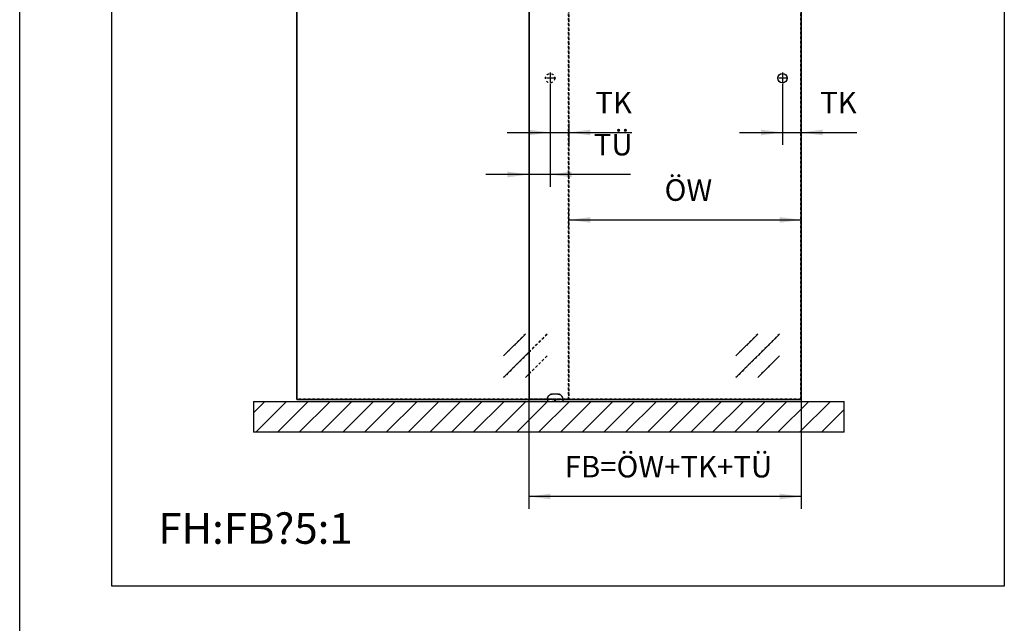
# Model space of a CAD drawing. Units: inches. Extents: x 7 to 591, y -5 to 405.
# Drawn here: x 7 to 167, y 209 to 307 of the extents above; entities that cross this region are included whole.
import ezdxf

# ---------------------------------------------------------------- set-up
doc = ezdxf.new("R2010")
doc.units = ezdxf.units.IN
doc.linetypes.add('DASHED', pattern=[15, 7, -8])
doc.linetypes.add('DOT_CENTER', pattern=[14, 12, -1, 0, -1])
doc.layers.add('1', color=7, linetype='Continuous')
doc.styles.add('CONVERTER_11', font='txt.shx', dxfattribs={"width": 0.9})
doc.dimstyles.new('ME10_DIM_10', dxfattribs={"dimtxt": 70, "dimasz": 70, "dimexe": 40, "dimexo": 0, "dimgap": 40, "dimtad": 1, "dimdsep": 46, "dimtxsty": 'CONVERTER_11', "dimsah": 1, "dimcen": 0.09, "dimclrd": 3, "dimclre": 3, "dimclrt": 4, "dimadec": 0, "dimazin": 0, "dimtfac": 1, "dimtdec": 4, "dimtix": 1, "dimtmove": 0, "dimatfit": 3, "dimfxl": 1, "dimtolj": 1, "dimtzin": 0, "dimarcsym": 0})
doc.dimstyles.new('ME10_DIM_11', dxfattribs={"dimtxt": 70, "dimasz": 70, "dimexe": 40, "dimexo": 0, "dimgap": 40, "dimtad": 1, "dimdsep": 46, "dimtxsty": 'CONVERTER_11', "dimsah": 1, "dimcen": 0.09, "dimclrd": 3, "dimclre": 3, "dimclrt": 4, "dimadec": 0, "dimazin": 0, "dimtfac": 1, "dimtdec": 4, "dimtix": 1, "dimtmove": 0, "dimatfit": 3, "dimfxl": 1, "dimtolj": 1, "dimtzin": 0, "dimarcsym": 0})
doc.dimstyles.new('ME10_DIM_12', dxfattribs={"dimtxt": 70, "dimasz": 70, "dimexe": 40, "dimexo": 0, "dimgap": 40, "dimtad": 1, "dimdsep": 46, "dimtxsty": 'CONVERTER_11', "dimsah": 1, "dimcen": 0.09, "dimclrd": 3, "dimclre": 3, "dimclrt": 4, "dimadec": 0, "dimazin": 0, "dimtfac": 1, "dimtdec": 4, "dimtix": 1, "dimtmove": 0, "dimatfit": 3, "dimfxl": 1, "dimtolj": 1, "dimtzin": 0, "dimarcsym": 0})
doc.dimstyles.new('ME10_DIM_13', dxfattribs={"dimtxt": 70, "dimasz": 70, "dimexe": 40, "dimexo": 0, "dimgap": 40, "dimtad": 1, "dimdsep": 46, "dimtxsty": 'CONVERTER_11', "dimsah": 1, "dimcen": 0.09, "dimclrd": 3, "dimclre": 3, "dimclrt": 4, "dimadec": 0, "dimazin": 0, "dimtfac": 1, "dimtdec": 4, "dimtix": 1, "dimtmove": 0, "dimatfit": 3, "dimfxl": 1, "dimtolj": 1, "dimtzin": 0, "dimarcsym": 0})
doc.dimstyles.new('ME10_DIM_14', dxfattribs={"dimtxt": 70, "dimasz": 70, "dimexe": 40, "dimexo": 0, "dimgap": 40, "dimtad": 1, "dimdsep": 46, "dimtxsty": 'CONVERTER_11', "dimsah": 1, "dimcen": 0.09, "dimclrd": 3, "dimclre": 3, "dimclrt": 4, "dimadec": 0, "dimazin": 0, "dimtfac": 1, "dimtdec": 4, "dimtix": 1, "dimtmove": 0, "dimatfit": 3, "dimfxl": 1, "dimtolj": 1, "dimtzin": 0, "dimarcsym": 0})

# ---------------------------------------------------------------- blocks, each defined once
blk = doc.blocks.new('10421-6-0860__42', base_point=(1850.1, 4891.4))
at = {"color": 1, "linetype": 'Continuous'}
for p, q in [((1850.2, 4902.9), (1850.1, 4901.8)), ((1850.1, 4901.8), (1850.1, 4901.6)), ((1850.1, 4901.6), (1850.1, 4900.8)), ((1850.1, 4900.8), (1850.1, 4891.4)), ((1850.3, 4903.3), (1850.2, 4902.9)), ((1850.2, 4902.9), (1850.3, 4903.3)), ((1850.6, 4904.4), (1850.3, 4903.4)), ((1850.3, 4903.4), (1850.6, 4904.4)), ((1850.3, 4903.4), (1850.3, 4903.3)), ((1850.3, 4903.3), (1850.3, 4903.4)), ((1850.8, 4904.9), (1850.6, 4904.4)), ((1850.6, 4904.4), (1850.8, 4904.9)), ((1851.2, 4905.8), (1850.8, 4904.9)), ((1851.5, 4906.4), (1851.2, 4905.8)), ((1851.9, 4907.2), (1851.5, 4906.4)), ((1852.4, 4907.8), (1851.9, 4907.2)), ((1851.9, 4907.2), (1852.4, 4907.8)), ((1852.5, 4908.1), (1852.4, 4907.8)), ((1852.4, 4907.8), (1852.5, 4908.1)), ((1852.9, 4908.5), (1852.5, 4908.1)), ((1852.5, 4908.1), (1852.9, 4908.5)), ((1853.4, 4909.1), (1852.9, 4908.5)), ((1853.6, 4909.3), (1853.4, 4909.1)), ((1854.4, 4910), (1853.6, 4909.3)), ((1857.7, 4912.8), (1854.4, 4910)), ((1857.8, 4912.9), (1857.7, 4912.8)), ((1858.2, 4913.1), (1857.8, 4912.9)), ((1858.7, 4913.5), (1858.2, 4913.1)), ((1858.9, 4913.7), (1858.7, 4913.5)), ((1859.4, 4913.9), (1858.9, 4913.7)), ((1858.9, 4913.7), (1859.4, 4913.9)), ((1859.5, 4914), (1859.4, 4913.9)), ((1859.4, 4913.9), (1859.5, 4914)), ((1860.3, 4914.4), (1859.5, 4914)), ((1859.5, 4914), (1860.3, 4914.4)), ((1861.1, 4914.8), (1860.3, 4914.5)), ((1860.3, 4914.5), (1860.3, 4914.4)), ((1860.3, 4914.4), (1860.3, 4914.5)), ((1861.2, 4914.8), (1861.1, 4914.8)), ((1861.8, 4915), (1861.2, 4914.8)), ((1862.1, 4915.1), (1861.8, 4915)), ((1862.2, 4915.1), (1862.1, 4915.1)), ((1862.1, 4915.1), (1862.2, 4915.1)), ((1862.8, 4915.3), (1862.2, 4915.1)), ((1862.2, 4915.1), (1862.8, 4915.3)), ((1863, 4915.3), (1862.8, 4915.3)), ((1862.8, 4915.3), (1863, 4915.3)), ((1863.4, 4915.4), (1863, 4915.3)), ((1863, 4915.3), (1863.4, 4915.4)), ((1863.4, 4915.4), (1865.7, 4915.7)), ((1865.7, 4915.7), (1866.4, 4915.8)), ((1866.4, 4915.8), (1868, 4916)), ((1868, 4916), (1868.7, 4916.1)), ((1868.7, 4916.1), (1871.5, 4916.3)), ((1871.5, 4916.3), (1872.1, 4916.3)), ((1872.1, 4916.3), (1873.3, 4916.4)), ((1873.3, 4916.4), (1875.1, 4916.4)), ((1875.1, 4916.4), (1878, 4916.3)), ((1878, 4916.3), (1878.6, 4916.3)), ((1878.6, 4916.3), (1880.3, 4916.2)), ((1880.3, 4916.2), (1880.9, 4916.1)), ((1880.9, 4916.1), (1882.1, 4916)), ((1882.1, 4916), (1883.9, 4915.8)), ((1883.9, 4915.8), (1884.4, 4915.7)), ((1884.4, 4915.7), (1886.8, 4915.4)), ((1887.1, 4915.3), (1886.8, 4915.4)), ((1886.8, 4915.4), (1887.9, 4915.1)), ((1887.4, 4915.3), (1887.1, 4915.3)), ((1887.5, 4915.2), (1887.4, 4915.3)), ((1887.9, 4915.1), (1887.5, 4915.2)), ((1888.1, 4915.1), (1887.9, 4915.1)), ((1887.9, 4915.1), (1888.1, 4915.1)), ((1888.3, 4915), (1888.1, 4915.1)), ((1888.7, 4914.9), (1888.3, 4915)), ((1888.9, 4914.8), (1888.7, 4914.9)), ((1889.1, 4914.8), (1888.9, 4914.8)), ((1889.4, 4914.6), (1889.1, 4914.8)), ((1889.8, 4914.5), (1889.4, 4914.6)), ((1889.4, 4914.6), (1889.8, 4914.5)), ((1889.9, 4914.4), (1889.8, 4914.5)), ((1889.8, 4914.5), (1890.5, 4914.1)), ((1890.1, 4914.3), (1889.9, 4914.4)), ((1890.5, 4914.1), (1890.1, 4914.3)), ((1890.6, 4914), (1890.5, 4914.1)), ((1890.5, 4914.1), (1890.8, 4913.9)), ((1890.8, 4913.9), (1890.6, 4914)), ((1891.2, 4913.7), (1890.8, 4913.9)), ((1891.4, 4913.5), (1891.2, 4913.7)), ((1891.6, 4913.4), (1891.4, 4913.5)), ((1891.8, 4913.2), (1891.6, 4913.4)), ((1892, 4913.1), (1891.8, 4913.2)), ((1892.2, 4913), (1892, 4913.1)), ((1892.5, 4912.8), (1892.2, 4913)), ((1895.8, 4910), (1892.5, 4912.8)), ((1896.5, 4909.3), (1895.8, 4910)), ((1896.7, 4909.1), (1896.5, 4909.3)), ((1897.3, 4908.5), (1896.7, 4909.1)), ((1897.6, 4908.1), (1897.3, 4908.5)), ((1897.3, 4908.5), (1897.6, 4908.1)), ((1897.8, 4907.8), (1897.6, 4908.1)), ((1897.6, 4908.1), (1897.8, 4907.8)), ((1898.2, 4907.2), (1897.8, 4907.8)), ((1897.8, 4907.8), (1898.2, 4907.2)), ((1898.7, 4906.4), (1898.2, 4907.2)), ((1898.9, 4905.8), (1898.7, 4906.4)), ((1899.3, 4904.9), (1898.9, 4905.8)), ((1899.5, 4904.4), (1899.3, 4904.9)), ((1899.3, 4904.9), (1899.5, 4904.4)), ((1899.8, 4903.4), (1899.5, 4904.4)), ((1899.5, 4904.4), (1899.8, 4903.4)), ((1899.8, 4903.3), (1899.8, 4903.4)), ((1899.8, 4903.4), (1899.8, 4903.3)), ((1899.9, 4902.9), (1899.8, 4903.3)), ((1899.8, 4903.3), (1899.9, 4902.9)), ((1900, 4901.8), (1899.9, 4902.9)), ((1900, 4901.6), (1900, 4901.8)), ((1900.1, 4900.8), (1900, 4901.6)), ((1900.1, 4900.8), (1900.1, 4891.4)), ((1873.9, 4894.6), (1874, 4894.8)), ((1873.9, 4894.4), (1873.9, 4894.6)), ((1873.9, 4894.3), (1873.9, 4894.4)), ((1873.9, 4894.4), (1873.9, 4894.4)), ((1873.9, 4894.1), (1873.9, 4894.3)), ((1874, 4894), (1873.9, 4894.1)), ((1874, 4894.8), (1874.1, 4895.1)), ((1874, 4894.8), (1874, 4894.8)), ((1874, 4893.9), (1874, 4894)), ((1874.1, 4893.8), (1874, 4893.9)), ((1874.1, 4895.1), (1874.2, 4895.1)), ((1874.2, 4893.6), (1874.1, 4893.8)), ((1874.1, 4893.8), (1874.1, 4893.8)), ((1874.2, 4895.1), (1874.3, 4895.2)), ((1874.3, 4893.5), (1874.2, 4893.6)), ((1874.3, 4895.2), (1874.3, 4895.3)), ((1874.3, 4895.3), (1874.4, 4895.3)), ((1874.6, 4893.3), (1874.3, 4893.5)), ((1874.4, 4895.3), (1874.5, 4895.4)), ((1874.5, 4895.4), (1874.6, 4895.4)), ((1874.6, 4895.4), (1874.7, 4895.5)), ((1874.7, 4893.3), (1874.6, 4893.3)), ((1874.7, 4895.5), (1874.8, 4895.5)), ((1874.9, 4893.2), (1874.7, 4893.3)), ((1874.7, 4893.3), (1874.7, 4893.3)), ((1874.8, 4895.5), (1875.1, 4895.5)), ((1875.2, 4893.2), (1874.9, 4893.2)), ((1875.1, 4895.5), (1875.3, 4895.5)), ((1875.4, 4893.3), (1875.2, 4893.2)), ((1875.3, 4895.5), (1875.4, 4895.5)), ((1875.4, 4895.5), (1875.5, 4895.4)), ((1875.5, 4893.3), (1875.4, 4893.3)), ((1875.5, 4895.4), (1875.6, 4895.4)), ((1875.9, 4893.6), (1875.5, 4893.3)), ((1875.5, 4893.3), (1875.5, 4893.3)), ((1875.6, 4895.4), (1875.7, 4895.3)), ((1875.7, 4895.3), (1875.8, 4895.3)), ((1875.8, 4895.3), (1875.9, 4895.2)), ((1875.9, 4895.2), (1876, 4895.1)), ((1876, 4893.8), (1875.9, 4893.6)), ((1875.9, 4893.6), (1875.9, 4893.6)), ((1876, 4895.1), (1876, 4895.1)), ((1876, 4895.1), (1876.1, 4894.8)), ((1876.1, 4893.8), (1876, 4893.8)), ((1876.1, 4894.8), (1876.1, 4894.8)), ((1876.1, 4894.8), (1876.2, 4894.6)), ((1876.2, 4894), (1876.1, 4893.9)), ((1876.1, 4893.9), (1876.1, 4893.8)), ((1876.2, 4894.6), (1876.2, 4894.4)), ((1876.2, 4894.4), (1876.2, 4894.4)), ((1876.2, 4894.4), (1876.2, 4894.3)), ((1876.2, 4894.3), (1876.2, 4894.1)), ((1876.2, 4894.1), (1876.2, 4894))]:
    blk.add_line(p, q, dxfattribs=at)
for start, end in [(169.9979, 236.6645), (103.3331, 143.3319), (263.3344, 276.6656), (36.6677, 89.9991), (303.345, 316.6754), (343.3348, 10.0028)]:
    blk.add_arc((1875.1, 4894.4), 1.15, start, end, dxfattribs=at)
blk = doc.blocks.new('10421-0-075__43', base_point=(1850.1, 4891.4))
blk.add_blockref('10421-6-0860__42', (1850.1, 4891.4))
blk = doc.blocks.new('10900-EP-01_41_Fluegel-Glas-Griffmuschel-10_00__53', base_point=(1790.1, 4898.4))
at = {"color": 1, "linetype": 'Continuous'}
for p, q in [((1790.6, 6927.4), (1790.1, 6926.9)), ((1790.1, 6926.9), (1790.1, 4899.4)), ((1791.1, 6927.9), (1790.6, 6927.4)), ((1791.1, 6926.9), (1790.6, 6927.4)), ((1864.6, 6927.9), (1791.1, 6927.9)), ((1791.1, 6926.9), (1791.1, 4899.4)), ((1864.6, 6926.9), (1791.1, 6926.9)), ((1912.3, 6927.9), (1894.6, 6927.9)), ((1914, 6926.9), (1894.6, 6926.9)), ((1934.6, 6926.9), (1915.1, 6926.9)), ((1934.6, 6927.9), (1916.9, 6927.9)), ((2009.1, 6927.9), (1964.6, 6927.9)), ((2009.1, 6926.9), (1964.6, 6926.9)), ((2346.1, 6927.9), (2039.1, 6927.9)), ((2346.1, 6926.9), (2039.1, 6926.9)), ((2500.6, 6927.9), (2376.1, 6927.9)), ((2500.6, 6926.9), (2376.1, 6926.9)), ((2548.3, 6927.9), (2530.6, 6927.9)), ((2550, 6926.9), (2530.6, 6926.9)), ((2570.6, 6926.9), (2551.1, 6926.9)), ((2570.6, 6927.9), (2552.9, 6927.9)), ((2645.1, 6927.9), (2600.6, 6927.9)), ((2645.1, 6926.9), (2600.6, 6926.9)), ((2674.1, 6917.9), (2674.1, 4899.4)), ((2675.1, 6917.9), (2675.1, 4899.4)), ((1790.1, 4899.4), (1790.6, 4898.9)), ((1790.6, 4898.9), (1791.1, 4899.4)), ((1790.6, 4898.9), (1791.1, 4898.4)), ((1791.1, 4899.4), (1850.1, 4899.4)), ((1791.1, 4898.4), (1850.1, 4898.4)), ((1900.1, 4899.4), (2674.1, 4899.4)), ((1900.1, 4898.4), (2674.1, 4898.4)), ((2674.6, 4898.9), (2674.1, 4899.4)), ((2674.6, 4898.9), (2674.1, 4898.4)), ((2674.6, 4898.9), (2675.1, 4899.4))]:
    blk.add_line(p, q, dxfattribs=at)
at = {"color": 3, "linetype": 'DASHED'}
for p, q in [((1790.6, 6927.4), (1790.1, 6926.9)), ((1790.1, 6926.9), (1790.1, 4899.4)), ((1791.1, 6927.9), (1790.6, 6927.4)), ((1791.1, 6926.9), (1790.6, 6927.4)), ((2674.1, 6927.9), (1791.1, 6927.9)), ((1791.1, 6926.9), (1791.1, 4899.4)), ((2674.1, 6926.9), (1791.1, 6926.9)), ((1894.6, 6927.9), (1864.6, 6927.9)), ((1894.6, 6926.9), (1864.6, 6926.9)), ((1916.9, 6927.9), (1912.3, 6927.9)), ((1915.1, 6926.9), (1914, 6926.9)), ((1964.6, 6927.9), (1934.6, 6927.9)), ((1964.6, 6926.9), (1934.6, 6926.9)), ((2039.1, 6927.9), (2009.1, 6927.9)), ((2039.1, 6926.9), (2009.1, 6926.9)), ((2376.1, 6927.9), (2346.1, 6927.9)), ((2376.1, 6926.9), (2346.1, 6926.9)), ((2530.6, 6927.9), (2500.6, 6927.9)), ((2530.6, 6926.9), (2500.6, 6926.9)), ((2552.9, 6927.9), (2548.3, 6927.9)), ((2551.1, 6926.9), (2550, 6926.9)), ((2600.6, 6927.9), (2570.6, 6927.9)), ((2600.6, 6926.9), (2570.6, 6926.9)), ((2674.1, 6927.9), (2645.1, 6927.9)), ((2674.1, 6926.9), (2645.1, 6926.9)), ((2674.1, 6927.9), (2674.6, 6927.4)), ((2674.6, 6927.4), (2674.1, 6927.9)), ((2674.1, 6926.9), (2674.6, 6927.4)), ((2674.6, 6927.4), (2674.1, 6926.9)), ((2674.1, 6926.9), (2674.1, 6926.4)), ((2674.1, 4899.4), (2674.1, 6926.9)), ((2674.1, 6926.4), (2674.1, 6921.5)), ((2674.1, 6921.5), (2674.1, 6919.9)), ((2674.1, 6919.9), (2674.1, 6917.9)), ((2675.1, 6926.9), (2674.6, 6927.4)), ((2674.6, 6927.4), (2675.1, 6926.9)), ((2675.1, 6926.9), (2675.1, 6926.4)), ((2675.1, 4899.4), (2675.1, 6926.9)), ((2675.1, 6926.4), (2675.1, 6921.5)), ((2675.1, 6921.5), (2675.1, 6919.9)), ((2675.1, 6919.9), (2675.1, 6917.9)), ((1860.8, 6776.5), (1931.5, 6847.2)), ((1860.8, 6705.7), (2002.2, 6847.2)), ((1931.5, 6705.7), (2002.2, 6776.5)), ((2533.6, 5110.5), (2462.9, 5039.8)), ((2604.4, 5110.5), (2462.9, 4969.1)), ((2604.4, 5039.8), (2533.6, 4969.1)), ((1790.1, 4899.4), (1790.6, 4898.9)), ((1790.6, 4898.9), (1791.1, 4899.4)), ((1790.6, 4898.9), (1791.1, 4898.4)), ((2674.1, 4899.4), (1791.1, 4899.4)), ((2674.1, 4898.4), (1791.1, 4898.4)), ((1850.1, 4899.4), (1900.1, 4899.4)), ((1850.1, 4898.4), (1900.1, 4898.4)), ((2674.1, 4899.4), (2674.6, 4898.9)), ((2674.1, 4898.4), (2674.6, 4898.9)), ((2675.1, 4899.4), (2674.6, 4898.9))]:
    blk.add_line(p, q, dxfattribs=at)
at = {"color": 124, "linetype": 'Continuous'}
for p, q in [((2002.2, 6847.2), (1860.8, 6705.7)), ((1931.5, 6847.2), (1860.8, 6776.5)), ((2002.2, 6776.5), (1931.5, 6705.7)), ((2462.9, 4969.1), (2604.4, 5110.5)), ((2462.9, 5039.8), (2533.6, 5110.5)), ((2533.6, 4969.1), (2604.4, 5039.8))]:
    blk.add_line(p, q, dxfattribs=at)
at = {"color": 1, "linetype": 'Continuous'}
blk.add_circle((2614.1, 5941.4), 15, dxfattribs=at)
at = {"color": 3, "linetype": 'DASHED'}
blk.add_circle((2614.1, 5941.4), 15, dxfattribs=at)
at = {"layer": '1', "color": 3, "linetype": 'DOT_CENTER'}
for p, q in [((2614.1, 5959.4), (2614.1, 5923.4)), ((2632.1, 5941.4), (2596.1, 5941.4))]:
    blk.add_line(p, q, dxfattribs=at)
blk = doc.blocks.new('10900-EP-01_11_Boden-Decke-1-Fluegel__54', base_point=(895.1, 4791.4))
at = {"layer": '1', "linetype": 'Continuous'}
h = blk.add_hatch(dxfattribs=at)
h.set_pattern_fill('_USER', color=3, scale=50, angle=45, pattern_type=0)
h.set_pattern_definition([(45, (0, 0), (-35.35534, 35.35534), [])])
h.paths.add_polyline_path([(895.1, 4891.4), (895.1, 4791.4), (2815.1, 4791.4), (2815.1, 4891.4)])
at = {"color": 1, "linetype": 'Continuous'}
for p, q in [((895.1, 4891.4), (895.1, 4791.4)), ((895.1, 4891.4), (2815.1, 4891.4)), ((2815.1, 4791.4), (2815.1, 4891.4)), ((2815.1, 4791.4), (895.1, 4791.4))]:
    blk.add_line(p, q, dxfattribs=at)
blk = doc.blocks.new('10900-EP-01_41_Fluegel-Glas-Griffmuschel-10_00_1__55', base_point=(1035.1, 4898.4))
at = {"color": 3, "linetype": 'DASHED'}
for p, q in [((1035.6, 6927.4), (1035.1, 6926.9)), ((1035.6, 6927.4), (1035.1, 6926.9)), ((1035.1, 6926.9), (1035.1, 6926.4)), ((1035.1, 6926.9), (1035.1, 4899.4)), ((1035.1, 6926.4), (1035.1, 6921.5)), ((1035.1, 6921.5), (1035.1, 6919.9)), ((1035.1, 6919.9), (1035.1, 6917.9)), ((1035.1, 6917.9), (1035.1, 6917.5)), ((1035.1, 6917.5), (1035.1, 6915.4)), ((1035.1, 6915.4), (1035.1, 6912.9)), ((1035.1, 6912.9), (1035.1, 6911.4)), ((1036.1, 6927.9), (1035.6, 6927.4)), ((1036.1, 6927.9), (1035.6, 6927.4)), ((1036.1, 6926.9), (1035.6, 6927.4)), ((1036.1, 6926.9), (1035.6, 6927.4)), ((1919.1, 6927.9), (1036.1, 6927.9)), ((1919.1, 6927.9), (1036.1, 6927.9)), ((1036.1, 6926.9), (1036.1, 6926.4)), ((1919.1, 6926.9), (1036.1, 6926.9)), ((1919.1, 6926.9), (1036.1, 6926.9)), ((1036.1, 6926.9), (1036.1, 4899.4)), ((1036.1, 6926.4), (1036.1, 6921.5)), ((1036.1, 6921.5), (1036.1, 6919.9)), ((1036.1, 6919.9), (1036.1, 6917.9)), ((1036.1, 6917.9), (1036.1, 6917.5)), ((1036.1, 6917.5), (1036.1, 6915.4)), ((1036.1, 6915.4), (1036.1, 6912.9)), ((1036.1, 6912.9), (1036.1, 6911.4)), ((1919.1, 6927.9), (1919.6, 6927.4)), ((1919.6, 6927.4), (1919.1, 6927.9)), ((1919.1, 6926.9), (1919.6, 6927.4)), ((1919.6, 6927.4), (1919.1, 6926.9)), ((1919.1, 6926.9), (1919.1, 4899.4)), ((1919.1, 4899.4), (1919.1, 6926.9)), ((1920.1, 6926.9), (1919.6, 6927.4)), ((1919.6, 6927.4), (1920.1, 6926.9)), ((1920.1, 6926.9), (1920.1, 4899.4)), ((1920.1, 4899.4), (1920.1, 6926.9)), ((1105.8, 6776.5), (1176.5, 6847.2)), ((1105.8, 6705.7), (1247.2, 6847.2)), ((1176.5, 6705.7), (1247.2, 6776.5)), ((1778.6, 5110.5), (1707.9, 5039.8)), ((1849.4, 5110.5), (1707.9, 4969.1)), ((1790.1, 5051.2), (1849.4, 5110.5)), ((1849.4, 5039.8), (1778.6, 4969.1)), ((1790.1, 4980.5), (1849.4, 5039.8)), ((1035.1, 4899.4), (1035.6, 4898.9)), ((1035.6, 4898.9), (1036.1, 4899.4)), ((1035.6, 4898.9), (1036.1, 4898.4)), ((1919.1, 4899.4), (1036.1, 4899.4)), ((1919.1, 4898.4), (1036.1, 4898.4)), ((1790.1, 4899.4), (1850.1, 4899.4)), ((1791.1, 4898.4), (1850.1, 4898.4)), ((1850.1, 4899.4), (1865.8, 4899.4)), ((1850.1, 4898.4), (1865.8, 4898.4)), ((1865.8, 4899.4), (1884.3, 4899.4)), ((1865.8, 4898.4), (1884.3, 4898.4)), ((1884.3, 4899.4), (1900.1, 4899.4)), ((1884.3, 4898.4), (1900.1, 4898.4)), ((1900.1, 4899.4), (1919.1, 4899.4)), ((1900.1, 4898.4), (1919.1, 4898.4)), ((1919.6, 4898.9), (1919.1, 4899.4)), ((1919.1, 4899.4), (1919.6, 4898.9)), ((1919.6, 4898.9), (1919.1, 4898.4)), ((1919.1, 4898.4), (1919.6, 4898.9)), ((1919.6, 4898.9), (1920.1, 4899.4)), ((1920.1, 4899.4), (1919.6, 4898.9))]:
    blk.add_line(p, q, dxfattribs=at)
at = {"color": 1, "linetype": 'Continuous'}
for p, q in [((1035.1, 6911.4), (1035.1, 4899.4)), ((1036.1, 6911.4), (1036.1, 4899.4)), ((1035.1, 4899.4), (1035.6, 4898.9)), ((1035.6, 4898.9), (1036.1, 4899.4)), ((1035.6, 4898.9), (1036.1, 4898.4)), ((1036.1, 4899.4), (1790.1, 4899.4)), ((1036.1, 4898.4), (1791.1, 4898.4))]:
    blk.add_line(p, q, dxfattribs=at)
at = {"color": 124, "linetype": 'Continuous'}
for p, q in [((1247.2, 6847.2), (1105.8, 6705.7)), ((1176.5, 6847.2), (1105.8, 6776.5)), ((1247.2, 6776.5), (1176.5, 6705.7)), ((1707.9, 5039.8), (1778.6, 5110.5)), ((1707.9, 4969.1), (1790.1, 5051.2)), ((1778.6, 4969.1), (1790.1, 4980.5))]:
    blk.add_line(p, q, dxfattribs=at)
at = {"color": 3, "linetype": 'DASHED'}
blk.add_circle((1859.1, 5941.4), 15, dxfattribs=at)
blk.add_circle((1859.1, 5941.4), 15, dxfattribs=at)
at = {"layer": '1', "color": 3, "linetype": 'DOT_CENTER'}
for p, q in [((1859.1, 5959.4), (1859.1, 5923.4)), ((1877.1, 5941.4), (1841.1, 5941.4))]:
    blk.add_line(p, q, dxfattribs=at)
blk = doc.blocks.new('10900-EP-01__56', base_point=(895.1, 4791.4))
for name, p in [('10900-EP-01_41_Fluegel-Glas-Griffmuschel-10_00_1__55', (1035.1, 4898.4)), ('10900-EP-01_41_Fluegel-Glas-Griffmuschel-10_00__53', (1790.1, 4898.4)), ('10421-0-075__43', (1850.1, 4891.4)), ('10900-EP-01_11_Boden-Decke-1-Fluegel__54', (895.1, 4791.4))]:
    blk.add_blockref(name, p)
blk = doc.blocks.new('*D202')
at = {"layer": '1', "color": 3, "linetype": 'Continuous', "transparency": 16777216}
for p, q in [((1790.1, 4899.4), (1790.1, 4542.9)), ((2675.1, 4899.4), (2675.1, 4542.9)), ((2675.1, 4582.9), (1790.1, 4582.9))]:
    blk.add_line(p, q, dxfattribs=at)
at = {"layer": '1', "color": 3, "transparency": 16777216}
for points in [[(1860.1, 4592.1), (1860.1, 4573.7), (1790.1, 4582.9)], [(2605.1, 4573.7), (2605.1, 4592.1), (2675.1, 4582.9)]]:
    blk.add_solid(points, dxfattribs=at)
at = {"layer": '1', "color": 4, "transparency": 16777216, "insert": (1906.4, 4622.9), "char_height": 70, "attachment_point": 7, "rotation": 0.0001, "line_spacing_factor": 0.60024, "style": 'CONVERTER_11'}
blk.add_mtext('FB=ÖW+TK+TÜ', dxfattribs=at)
blk = doc.blocks.new('*D203')
at = {"layer": '1', "color": 3, "linetype": 'Continuous', "transparency": 16777216}
for p, q in [((1920.1, 5459.4), (1920.1, 5521.2)), ((2675.1, 4899.4), (2675.1, 5521.2)), ((1920.1, 5481.2), (2675.1, 5481.2))]:
    blk.add_line(p, q, dxfattribs=at)
at = {"layer": '1', "color": 3, "transparency": 16777216}
for points in [[(1990.1, 5490.4), (1990.1, 5472), (1920.1, 5481.2)], [(2605.1, 5472), (2605.1, 5490.4), (2675.1, 5481.2)]]:
    blk.add_solid(points, dxfattribs=at)
at = {"layer": '1', "color": 4, "transparency": 16777216, "insert": (2231.1, 5521.2), "char_height": 70, "attachment_point": 7, "rotation": 0.0001, "line_spacing_factor": 0.60024, "style": 'CONVERTER_11'}
blk.add_mtext('ÖW', dxfattribs=at)
blk = doc.blocks.new('*D204')
at = {"layer": '1', "color": 3, "linetype": 'Continuous', "transparency": 16777216}
for p, q in [((1920.1, 6926.9), (1920.1, 6924.5)), ((1859.1, 5923.4), (1859.1, 5725.1)), ((1920.1, 5792.8), (1920.1, 5725.1)), ((1719.1, 5765.1), (1859.1, 5765.1)), ((1859.1, 5765.1), (1920.1, 5765.1)), ((1920.1, 5765.1), (2125, 5765.1))]:
    blk.add_line(p, q, dxfattribs=at)
at = {"layer": '1', "color": 3, "transparency": 16777216}
for points in [[(1789.1, 5755.9), (1789.1, 5774.3), (1859.1, 5765.1)], [(1990.1, 5774.3), (1990.1, 5755.9), (1920.1, 5765.1)]]:
    blk.add_solid(points, dxfattribs=at)
at = {"layer": '1', "color": 4, "transparency": 16777216, "insert": (2006, 5805.1), "char_height": 70, "attachment_point": 7, "rotation": 0.0001, "line_spacing_factor": 0.60024, "style": 'CONVERTER_11'}
blk.add_mtext('TK', dxfattribs=at)
blk = doc.blocks.new('*D205')
at = {"layer": '1', "color": 3, "linetype": 'Continuous', "transparency": 16777216}
for p, q in [((1790.1, 6926.9), (1790.1, 5588.7)), ((1859.1, 5923.4), (1859.1, 5588.7)), ((1790.1, 5628.7), (1650.1, 5628.7)), ((1859.1, 5628.7), (1790.1, 5628.7)), ((2120, 5628.7), (1859.1, 5628.7))]:
    blk.add_line(p, q, dxfattribs=at)
at = {"layer": '1', "color": 3, "transparency": 16777216}
for points in [[(1720.1, 5619.4), (1720.1, 5637.9), (1790.1, 5628.7)], [(1929.1, 5637.9), (1929.1, 5619.4), (1859.1, 5628.7)]]:
    blk.add_solid(points, dxfattribs=at)
at = {"layer": '1', "color": 4, "transparency": 16777216, "insert": (2001, 5668.7), "char_height": 70, "attachment_point": 7, "rotation": 0.0001, "line_spacing_factor": 0.60024, "style": 'CONVERTER_11'}
blk.add_mtext('TÜ', dxfattribs=at)
blk = doc.blocks.new('*D206')
at = {"layer": '1', "color": 3, "linetype": 'Continuous', "transparency": 16777216}
for p, q in [((2614.1, 5923.4), (2614.1, 5725.1)), ((2675.1, 4899.4), (2675.1, 5805.1)), ((2474.1, 5765.1), (2614.1, 5765.1)), ((2614.1, 5765.1), (2675.1, 5765.1)), ((2675.1, 5765.1), (2855.6, 5765.1))]:
    blk.add_line(p, q, dxfattribs=at)
at = {"layer": '1', "color": 3, "transparency": 16777216}
for points in [[(2544.1, 5755.9), (2544.1, 5774.3), (2614.1, 5765.1)], [(2745.1, 5774.3), (2745.1, 5755.9), (2675.1, 5765.1)]]:
    blk.add_solid(points, dxfattribs=at)
at = {"layer": '1', "color": 4, "transparency": 16777216, "insert": (2736.6, 5805.1), "char_height": 70, "attachment_point": 7, "rotation": 0.0001, "line_spacing_factor": 0.60024, "style": 'CONVERTER_11'}
blk.add_mtext('TK', dxfattribs=at)
blk = doc.blocks.new('a2kl__195', base_point=(180.62, -4.87))
at = {"color": 2, "linetype": 'Continuous'}
for p, q in [((6.75, 286.57), (6.75, 404.57)), ((6.75, -5.43), (6.75, 286.57))]:
    blk.add_line(p, q, dxfattribs=at)
at = {"layer": '1', "color": 7, "linetype": 'Continuous'}
for p, q in [((21.75, 214.57), (21.75, 374.57)), ((166.75, 374.57), (166.75, 214.57)), ((166.75, 214.57), (21.75, 214.57))]:
    blk.add_line(p, q, dxfattribs=at)
at = {"layer": '1', "color": 4, "insert": (45.07, 223.96), "char_height": 5, "attachment_point": 5, "line_spacing_factor": 1.020408, "style": 'CONVERTER_11'}
blk.add_mtext('FH:FB{\\Fgdt;?}5:1', dxfattribs=at)
blk = doc.blocks.new('rahmen__196', base_point=(6.62, -4.87))
at = {"layer": '1'}
blk.add_blockref('a2kl__195', (180.62, -4.87), dxfattribs=at)
blk = doc.blocks.new('005-01_Deckenbefestigung-versenkt-1-Glasfluegel', base_point=(2680.064, 5938.872))
blk.add_blockref('10900-EP-01__56', (895.064, 4791.372))
at = {"layer": '1'}
for base, p1, p2, text, dimstyle, picture, middle in [((1859.064, 5628.652), (1790.064, 6926.872), (1859.064, 5923.372), 'TÜ', 'ME10_DIM_13', '*D205', (2060.463, 5709.777)), ((1859.064, 5765.1), (1920.064, 6926.872), (1859.064, 5923.372), 'TK', 'ME10_DIM_12', '*D204', (2065.491, 5840.1)), ((2614.064, 5765.1), (2675.064, 4899.372), (2614.064, 5923.372), 'TK', 'ME10_DIM_14', '*D206', (2796.108, 5840.1)), ((1920.064, 5481.204), (2675.064, 4899.372), (1920.064, 4899.372), 'ÖW', 'ME10_DIM_11', '*D203', (2297.564, 5562.329)), ((2675.064, 4582.898), (1790.064, 4899.372), (2675.064, 4899.372), 'FB=ÖW+TK+TÜ', 'ME10_DIM_10', '*D202', (2265.109, 4664.023))]:
    dim = blk.add_linear_dim(base=base, p1=p1, p2=p2, text=text, dimstyle=dimstyle, dxfattribs=at)
    dim.commit()
    dim.dimension.update_dxf_attribs({"geometry": picture, "text_midpoint": middle, "text_rotation": 0.000139})

msp = doc.modelspace()

# ---------------------------------------------------------------- block references
msp.add_blockref('rahmen__196', (6.62, -4.87))
at = {"xscale": 0.05, "yscale": 0.05, "zscale": 0.05}
msp.add_blockref('005-01_Deckenbefestigung-versenkt-1-Glasfluegel', (134, 296.94), dxfattribs=at)

doc.saveas('drawing.dxf')
